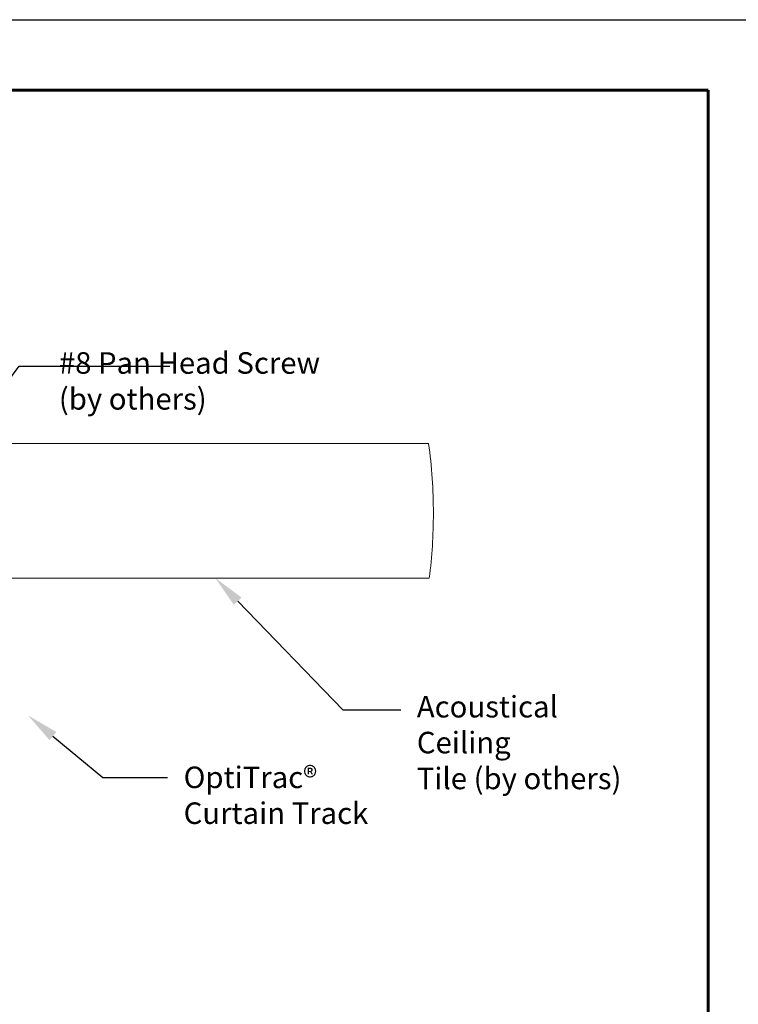
# Model space of a CAD drawing. Extents: x 0 to 17, y 0 to 11.
# Drawn here: x 4.3 to 8.3, y 5.5 to 11 of the extents above; entities that cross this region are included whole.
import ezdxf
from ezdxf import colors
from ezdxf.entities.mleader import LeaderData, LeaderLine
from ezdxf.enums import TextEntityAlignment as Align
from ezdxf.math import Vec2, Vec3

# ---------------------------------------------------------------- set-up
doc = ezdxf.new("R2010")
doc.units = 0
doc.header["$LTSCALE"] = 0.4
doc.header["$MEASUREMENT"] = 0
doc.layers.get('0').update_dxf_attribs({"linetype": 'CONTINUOUS'})
doc.layers.get('DEFPOINTS').update_dxf_attribs({"linetype": 'CONTINUOUS'})
for name, color, linetype in [('MAIR-RET', 3, 'CONTINUOUS'), ('TEXT', 2, 'CONTINUOUS'), ('WALL', 10, 'CONTINUOUS')]:
    doc.layers.add(name, color=color, linetype=linetype)
doc.styles.add('ARIAL', font='arial.ttf', dxfattribs={"height": 0.125})
doc.styles.get("Standard").update_dxf_attribs({"font": 'arial.ttf'})

# ---------------------------------------------------------------- blocks, each defined once
blk = doc.blocks.new('CZ TB Template_CADCZ')
at = {"layer": 'DEFPOINTS'}
blk.add_line((0, 10.9824), (8.4864, 10.9824), dxfattribs=at)
at = {"layer": 'MAIR-RET', "const_width": 0.0182}
blk.add_lwpolyline([(0.3442, 10.5895), (8.1591, 10.5895)], dxfattribs=at)
blk.add_lwpolyline([(0.3442, 10.5895), (8.1591, 10.5895)], dxfattribs=at)
blk.add_lwpolyline([(0.3442, 10.5895), (8.1591, 10.5895)], dxfattribs=at)
at = {"layer": 'MAIR-RET', "color": 3, "const_width": 0.0182}
blk.add_lwpolyline([(8.1591, 10.5895), (8.1591, 0.4022)], dxfattribs=at)
blk.add_lwpolyline([(8.1591, 10.5895), (8.1591, 0.4022)], dxfattribs=at)
blk.add_lwpolyline([(8.1591, 10.5895), (8.1591, 0.4022)], dxfattribs=at)
at = {"style": 'ARIAL'}
for tag, p in [('XX/XX/XX', (3.2954, 1.1103)), ('1:1', (3.2954, 0.8416))]:
    blk.add_attdef(tag, text='', height=0.0625, dxfattribs=at).set_placement(p, align=Align.TOP_RIGHT)
blk.add_attdef('TITLE', text='', height=0.125, dxfattribs=at).set_placement((4.7517, 1.1103), align=Align.TOP_CENTER)
for tag, p in [('000', (2.9242, 0.5104)), ('1', (3.2186, 0.5104))]:
    blk.add_attdef(tag, p, '', height=0.0625, dxfattribs=at)

msp = doc.modelspace()

# ---------------------------------------------------------------- linework, layer by layer
at = {"layer": 'WALL', "linetype": 'Continuous', "lineweight": 0}
for p, q in [((6.5991, 8.6186), (3.736, 8.6186)), ((3.736, 7.8686), (6.6029, 7.8686))]:
    msp.add_line(p, q, dxfattribs=at)
for start, end in [(360, 7.7843), (352.7973, 0)]:
    msp.add_arc((3.7501, 8.2291), 2.8755, start, end, dxfattribs=at)

# ---------------------------------------------------------------- block references
msp.add_blockref('CZ TB Template_CADCZ', (0, 0))

# ---------------------------------------------------------------- leaders
at = {"layer": 'TEXT'}
ml = msp.add_multileader_mtext('Standard', dxfattribs=at)
ml.set_content('\\pxi-10,l10,qj;#8 Pan Head Screw\\P(by others)', color=256)
ml.set_leader_properties()
ml.build(insert=Vec2(0, 0))
ml.multileader.update_dxf_attribs({"text_right_attachment_type": 4, "dogleg_length": 0.75, "arrow_head_size": 0.18})
ctx = ml.context
ctx.base_point, ctx.char_height, ctx.arrow_head_size, ctx.landing_gap_size, ctx.plane_origin = Vec3(5.1545, 9.0502), 0.12, 0.18, 0.09, Vec3(8.2202, 9.6571)
ctx.right_attachment, ctx.text_align_type = 4, 2
notes = []
notes.append((ctx, [(1, (1, 1, 0), (4.3145, 9.0502), (1, 0), 0.84, [(0, [(3.7502, 8.2924)], 0, [])])]))
ctx.mtext.insert, ctx.mtext.width, ctx.mtext.defined_height, ctx.mtext.alignment, ctx.mtext.flow_direction = Vec3(6.7325, 9.1279), 2.196844, 1.0326, 3, 5
ml = msp.add_multileader_mtext('Standard', dxfattribs=at)
ml.set_content('Acoustical\\PCeiling\\PTile (by others)', color=256)
ml.set_leader_properties()
ml.build(insert=Vec2(0, 0))
ml.multileader.update_dxf_attribs({"text_right_attachment_type": 6, "dogleg_length": 0.36, "arrow_head_size": 0.18})
ctx = ml.context
ctx.base_point, ctx.char_height, ctx.arrow_head_size, ctx.landing_gap_size, ctx.plane_origin = Vec3(6.4432, 7.1332), 0.12, 0.18, 0.09, Vec3(6.3161, 7.8186)
ctx.right_attachment = 6
notes.append((ctx, [(0, (1, 1, 0), (6.1197, 7.1332), (1, 0), 0.3236, [(0, [(5.4087, 7.8686)], 0, [])])]))
ctx.mtext.insert, ctx.mtext.flow_direction = Vec3(6.5332, 7.2109), 5
ml = msp.add_multileader_mtext('Standard', dxfattribs=at)
ml.set_content('OptiTrac® \\PCurtain Track', color=256)
ml.set_leader_properties()
ml.build(insert=Vec2(0, 0))
ml.multileader.update_dxf_attribs({"text_right_attachment_type": 4, "dogleg_length": 0.36, "arrow_head_size": 0.18})
ctx = ml.context
ctx.base_point, ctx.char_height, ctx.arrow_head_size, ctx.landing_gap_size, ctx.plane_origin = Vec3(5.142, 6.756), 0.12, 0.18, 0.09, Vec3(4.4592, 7.3554)
ctx.right_attachment = 4
notes.append((ctx, [(1, (1, 1, 0), (4.782, 6.756), (1, 0), 0.36, [(0, [(4.3642, 7.1019)], 0, [])])]))
ctx.mtext.insert, ctx.mtext.flow_direction = Vec3(5.232, 6.817), 5
for ctx, leaders in notes:
    for number, flags, end, landing, length, lines in leaders:
        leader = LeaderData()
        leader.index, (leader.has_last_leader_line, leader.has_dogleg_vector, leader.attachment_direction) = number, flags
        leader.last_leader_point, leader.dogleg_vector, leader.dogleg_length = Vec3(end), Vec3(landing), length
        for number, points, colour, breaks in lines:
            line = LeaderLine()
            line.index, line.vertices, line.color, line.breaks = number, Vec3.list(points), colors.encode_raw_color(colour), breaks
            leader.lines.append(line)
        ctx.leaders.append(leader)

doc.saveas('drawing.dxf')
